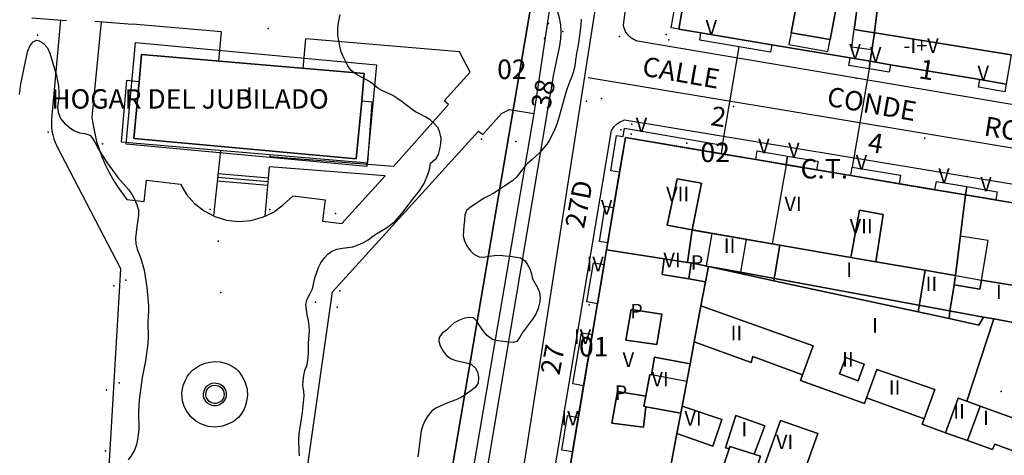
# Model space of a CAD drawing. Extents: x 723314 to 728380, y 4365510 to 4367661.
# Drawn here: x 724437 to 724538, y 4366814 to 4366858 of the extents above; entities that cross this region are included whole.
import ezdxf
from ezdxf.enums import TextEntityAlignment as Align

# ---------------------------------------------------------------- set-up
doc = ezdxf.new("R2010")
doc.units = 0
doc.header["$MEASUREMENT"] = 0
for name, color, linetype in [('028112', 2, 'CONTINUOUS'), ('038102', 5, 'CONTINUOUS'), ('140100', 6, 'CONTINUOUS'), ('140200', 7, 'CONTINUOUS'), ('140500', 1, 'CONTINUOUS'), ('145201', 7, 'CONTINUOUS'), ('145501', 1, 'CONTINUOUS'), ('160101', 8, 'CONTINUOUS'), ('160131', 8, 'CONTINUOUS'), ('160201', 8, 'CONTINUOUS'), ('160202', 8, 'CONTINUOUS'), ('160300', 8, 'CONTINUOUS'), ('161101', 8, 'CONTINUOUS'), ('167103', 8, 'CONTINUOUS'), ('167104', 8, 'CONTINUOUS'), ('167201', 3, 'CONTINUOUS'), ('168100', 8, 'CONTINUOUS'), ('168116', 8, 'CONTINUOUS'), ('168153', 8, 'CONTINUOUS'), ('189300', 8, 'CONTINUOUS'), ('189301', 8, 'CONTINUOUS'), ('189401', 5, 'CONTINUOUS'), ('DETECAR', 7, 'CONTINUOUS'), ('URBANIS', 7, 'CONTINUOUS')]:
    doc.layers.add(name, color=color, linetype=linetype)

msp = doc.modelspace()

# ---------------------------------------------------------------- linework, layer by layer
at = {"layer": '028112'}
for p in [(724457.49, 4366830.28, 10.57), (724537.72, 4366820.07, 10.17)]:
    msp.add_point(p, dxfattribs=at)
at = {"layer": '038102'}
for p in [(724447.74, 4366831.53), (724467.23, 4366829.26)]:
    msp.add_point(p, dxfattribs=at)
at = {"layer": '140100'}
for points in [[(724504.57, 4366857.39), (724505.92, 4366865.08), (724508.47, 4366879.57), (724509.84, 4366887.39), (724511.91, 4366887.04), (724519.23, 4366885.81), (724527.27, 4366884.45), (724529.55, 4366884.06), (724531.83, 4366883.68), (724540.59, 4366882.2)], [(724491.4, 4366860.18), (724489.67, 4366848.69), (724483.16, 4366810.55), (724480.27, 4366806.39), (724480.17, 4366805.8), (724477.69, 4366791.19), (724473.16, 4366764.43), (724466.61, 4366725.8), (724458.01, 4366675.09), (724457.48, 4366672.13), (724452.98, 4366645.8), (724449.66, 4366626.34), (724440.54, 4366572.71), (724436.91, 4366570.98), (724436.91, 4366570.98)], [(724538.23, 4366851.72), (724535.52, 4366852.18), (724526.35, 4366853.72), (724524.27, 4366854.07), (724522.19, 4366854.42), (724514.15, 4366855.77), (724506.86, 4366857), (724504.57, 4366857.39), (724504.57, 4366857.39)], [(724493.27, 4366811.54), (724493.66, 4366813.86), (724494.25, 4366817.4), (724494.8, 4366820.66), (724495.68, 4366825.94), (724496.22, 4366829.1), (724496.9, 4366833.14), (724497.15, 4366834.65), (724497.27, 4366835.38), (724497.88, 4366839.01), (724498.49, 4366842.64), (724498.66, 4366843.65), (724499.09, 4366846.21), (724508.94, 4366844.55), (724512.5, 4366843.95), (724514.27, 4366843.65), (724515.62, 4366843.42), (724518.74, 4366842.89), (724522.27, 4366842.3), (724527.24, 4366841.46), (724530.92, 4366840.84), (724534.04, 4366840.31), (724537.16, 4366839.79), (724541.99, 4366838.98)]]:
    msp.add_lwpolyline(points, dxfattribs=at)
at = {"layer": '140200'}
for points in [[(724506.86, 4366857), (724504.57, 4366857.39), (724505.92, 4366865.08), (724508.47, 4366879.57), (724509.84, 4366887.39), (724511.91, 4366887.04), (724519.23, 4366885.81), (724527.27, 4366884.45), (724529.55, 4366884.06), (724531.83, 4366883.68), (724540.59, 4366882.2)], [(724491.4, 4366860.18), (724489.67, 4366848.69), (724483.16, 4366810.55), (724480.27, 4366806.39), (724480.17, 4366805.8), (724477.69, 4366791.19), (724473.16, 4366764.43), (724466.61, 4366725.8), (724458.01, 4366675.09), (724457.48, 4366672.13), (724452.98, 4366645.8), (724449.66, 4366626.34), (724440.54, 4366572.71), (724436.91, 4366570.98), (724436.91, 4366570.98)], [(724538.23, 4366851.72), (724535.52, 4366852.18), (724526.35, 4366853.72), (724524.27, 4366854.07), (724522.19, 4366854.42), (724514.15, 4366855.77), (724506.86, 4366857), (724506.86, 4366857)], [(724503.09, 4366833.73), (724497.15, 4366834.65), (724497.27, 4366835.38), (724497.88, 4366839.01), (724498.49, 4366842.64), (724498.66, 4366843.65), (724499.09, 4366846.21), (724508.94, 4366844.55), (724512.5, 4366843.95), (724514.27, 4366843.65), (724515.62, 4366843.42), (724518.74, 4366842.89), (724522.27, 4366842.3), (724527.24, 4366841.46), (724530.92, 4366840.84), (724534.04, 4366840.31), (724533.02, 4366832.01), (724532.88, 4366831.05), (724532.46, 4366828.36), (724532.38, 4366827.58), (724529.2, 4366828.27), (724514.34, 4366831.48), (724507.62, 4366832.93), (724505.86, 4366833.31), (724505.46, 4366833.36), (724503.09, 4366833.73), (724503.09, 4366833.73)], [(724535.44, 4366826.92), (724532.38, 4366827.58), (724532.46, 4366828.36), (724532.88, 4366831.05), (724533.02, 4366832.01), (724534.04, 4366840.31), (724537.16, 4366839.79), (724541.99, 4366838.98)], [(724493.77, 4366811.36), (724493.27, 4366811.54), (724493.66, 4366813.86), (724494.25, 4366817.4), (724494.8, 4366820.66), (724495.68, 4366825.94), (724496.22, 4366829.1), (724496.9, 4366833.14), (724497.15, 4366834.65), (724503.09, 4366833.73), (724505.46, 4366833.36), (724505.86, 4366833.31), (724507.62, 4366832.93), (724507.34, 4366831.38), (724506.86, 4366828.9), (724506.16, 4366825.18), (724505.74, 4366822.92), (724504.92, 4366818.56), (724504.79, 4366817.85), (724504.39, 4366815.76), (724502.94, 4366808.08), (724500.65, 4366808.9), (724493.77, 4366811.36), (724493.77, 4366811.36)], [(724539.73, 4366794.9), (724502.94, 4366808.08), (724504.39, 4366815.76), (724504.79, 4366817.85), (724504.92, 4366818.56), (724505.74, 4366822.92), (724506.16, 4366825.18), (724506.86, 4366828.9), (724507.34, 4366831.38), (724507.62, 4366832.93), (724514.34, 4366831.48), (724529.2, 4366828.27), (724532.38, 4366827.58), (724535.44, 4366826.92), (724535.92, 4366827.73), (724536.96, 4366827.54), (724541.7, 4366826.66)], [(724541.7, 4366826.66), (724536.96, 4366827.54), (724535.92, 4366827.73), (724535.44, 4366826.92), (724535.44, 4366826.92)]]:
    msp.add_lwpolyline(points, dxfattribs=at)
at = {"layer": '140500'}
for points in [[(724504.57, 4366857.39), (724505.92, 4366865.08), (724508.47, 4366879.57), (724509.84, 4366887.39), (724511.91, 4366887.04), (724519.23, 4366885.81), (724527.27, 4366884.45), (724529.55, 4366884.06), (724529.04, 4366880.95), (724542.91, 4366878.63)], [(724544.57, 4366876.33), (724535.56, 4366877.9), (724534.22, 4366869.95), (724529.73, 4366870.7), (724530.38, 4366874.52), (724530.63, 4366874.47), (724531.37, 4366878.48), (724526.74, 4366879.34), (724526.99, 4366880.65), (724521.99, 4366881.56), (724519.29, 4366866.83), (724524.29, 4366865.92), (724523.77, 4366863.1), (724523.39, 4366863.15), (724522.62, 4366857.34), (724524.69, 4366857.01), (724524.27, 4366854.07), (724522.19, 4366854.42), (724514.15, 4366855.77), (724506.86, 4366857), (724504.57, 4366857.39), (724504.57, 4366857.39)], [(724504.57, 4366857.39), (724503.81, 4366857.52), (724505.16, 4366865.22), (724505.92, 4366865.08), (724504.57, 4366857.39), (724504.57, 4366857.39)], [(724538.75, 4366854.74), (724524.73, 4366857), (724524.7, 4366857.1), (724525.43, 4366862.88), (724528.31, 4366862.49), (724528.73, 4366865.21), (724533.29, 4366864.45), (724533.52, 4366865.82), (724538.12, 4366865.04), (724537.37, 4366860.96), (724541.79, 4366860.22)], [(724520.16, 4366856.32), (724521.65, 4366864.29), (724517.64, 4366865.03), (724516.13, 4366857), (724520.16, 4366856.32), (724520.16, 4366856.32)], [(724520.16, 4366856.32), (724516.13, 4366857), (724517.64, 4366865.03), (724521.65, 4366864.29), (724520.16, 4366856.32), (724520.16, 4366856.32)], [(724524.69, 4366857.01), (724522.62, 4366857.34), (724523.39, 4366863.15), (724523.77, 4366863.1), (724525.43, 4366862.88), (724524.7, 4366857.1), (724524.73, 4366857), (724524.69, 4366857.01), (724524.69, 4366857.01)], [(724491.4, 4366860.18), (724489.67, 4366848.69), (724483.16, 4366810.55), (724480.27, 4366806.39), (724480.17, 4366805.8), (724477.69, 4366791.19), (724473.16, 4366764.43), (724466.61, 4366725.8), (724466.61, 4366725.8)], [(724514.15, 4366855.77), (724514.02, 4366855), (724506.73, 4366856.23), (724506.86, 4366857), (724514.15, 4366855.77), (724514.15, 4366855.77)], [(724524.27, 4366854.07), (724524.69, 4366857.01), (724524.73, 4366857), (724538.75, 4366854.74), (724538.23, 4366851.72), (724535.52, 4366852.18), (724526.35, 4366853.72), (724524.27, 4366854.07), (724524.27, 4366854.07)], [(724449.35, 4366854.78), (724449.09, 4366851.97), (724448.55, 4366846.12), (724471.41, 4366844.01), (724472, 4366849.96), (724472.23, 4366852.81), (724449.35, 4366854.78), (724449.35, 4366854.78)], [(724449.35, 4366854.78), (724472.23, 4366852.81), (724472, 4366849.96), (724471.41, 4366844.01), (724448.55, 4366846.12), (724449.09, 4366851.97), (724449.35, 4366854.78), (724449.35, 4366854.78)], [(724524.14, 4366853.29), (724522.06, 4366853.64), (724522.19, 4366854.42), (724524.27, 4366854.07), (724524.14, 4366853.29), (724524.14, 4366853.29)], [(724524.14, 4366853.29), (724524.27, 4366854.07), (724526.35, 4366853.72), (724526.21, 4366852.94), (724524.14, 4366853.29), (724524.14, 4366853.29)], [(724538.1, 4366850.93), (724535.38, 4366851.39), (724535.52, 4366852.18), (724538.23, 4366851.72), (724538.1, 4366850.93), (724538.1, 4366850.93)], [(724498.49, 4366842.64), (724497.59, 4366842.8), (724497.73, 4366843.65), (724498.17, 4366846.42), (724498.87, 4366846.32), (724499, 4366847.17), (724509.09, 4366845.45), (724508.94, 4366844.55), (724499.09, 4366846.21), (724498.66, 4366843.65), (724498.49, 4366842.64), (724498.49, 4366842.64)], [(724497.27, 4366835.38), (724497.88, 4366839.01), (724498.49, 4366842.64), (724498.66, 4366843.65), (724499.09, 4366846.21), (724508.94, 4366844.55), (724512.5, 4366843.95), (724514.27, 4366843.65), (724515.62, 4366843.42), (724518.74, 4366842.89), (724522.27, 4366842.3), (724527.24, 4366841.46), (724530.92, 4366840.84), (724534.04, 4366840.31), (724533.02, 4366832.01), (724531.22, 4366832.32), (724529.92, 4366832.55), (724524.84, 4366833.43), (724525.58, 4366838.31), (724523.15, 4366838.75), (724522.28, 4366833.87), (724514.98, 4366835.14), (724505.96, 4366836.71), (724505.46, 4366833.36), (724503.09, 4366833.73), (724497.15, 4366834.65), (724497.27, 4366835.38), (724497.27, 4366835.38)], [(724512.5, 4366843.95), (724512.65, 4366844.84), (724515.77, 4366844.31), (724515.66, 4366843.65), (724515.62, 4366843.42), (724514.27, 4366843.65), (724512.5, 4366843.95), (724512.5, 4366843.95)], [(724515.62, 4366843.42), (724515.66, 4366843.65), (724515.77, 4366844.31), (724518.89, 4366843.78), (724518.87, 4366843.65), (724518.74, 4366842.89), (724515.62, 4366843.42), (724515.62, 4366843.42)], [(724522.27, 4366842.3), (724522.41, 4366843.18), (724527.39, 4366842.33), (724527.24, 4366841.46), (724522.27, 4366842.3), (724522.27, 4366842.3)], [(724505.96, 4366836.71), (724506.92, 4366841.51), (724504.42, 4366841.97), (724503.39, 4366837.2), (724505.96, 4366836.71), (724505.96, 4366836.71)], [(724505.96, 4366836.71), (724503.39, 4366837.2), (724504.42, 4366841.97), (724506.92, 4366841.51), (724505.96, 4366836.71), (724505.96, 4366836.71)], [(724530.92, 4366840.84), (724531.07, 4366841.7), (724534.19, 4366841.17), (724534.04, 4366840.31), (724530.92, 4366840.84), (724530.92, 4366840.84)], [(724534.04, 4366840.31), (724534.19, 4366841.17), (724537.31, 4366840.64), (724537.16, 4366839.79), (724534.04, 4366840.31), (724534.04, 4366840.31)], [(724532.88, 4366831.05), (724533.02, 4366832.01), (724534.04, 4366840.31), (724537.16, 4366839.79), (724541.99, 4366838.98)], [(724497.27, 4366835.38), (724496.43, 4366835.53), (724497.01, 4366839.16), (724497.88, 4366839.01), (724497.27, 4366835.38), (724497.27, 4366835.38)], [(724522.28, 4366833.87), (724523.15, 4366838.75), (724525.58, 4366838.31), (724524.84, 4366833.43), (724522.28, 4366833.87), (724522.28, 4366833.87)], [(724505.46, 4366833.36), (724505.96, 4366836.71), (724506.02, 4366836.7), (724514.98, 4366835.14), (724514.34, 4366831.48), (724507.62, 4366832.93), (724505.86, 4366833.31), (724505.46, 4366833.36), (724505.46, 4366833.36)], [(724514.34, 4366831.48), (724514.98, 4366835.14), (724522.28, 4366833.87), (724524.84, 4366833.43), (724529.92, 4366832.55), (724529.2, 4366828.27), (724514.34, 4366831.48), (724514.34, 4366831.48)], [(724493.27, 4366811.54), (724493.66, 4366813.86), (724494.25, 4366817.4), (724494.8, 4366820.66), (724495.68, 4366825.94), (724496.22, 4366829.1), (724496.9, 4366833.14), (724497.15, 4366834.65), (724503.09, 4366833.73), (724502.88, 4366832.12), (724505.62, 4366831.67), (724507.34, 4366831.38), (724506.86, 4366828.9), (724506.16, 4366825.18), (724505.74, 4366822.92), (724502.1, 4366823.61), (724501.76, 4366821.78), (724501.6, 4366821.82), (724501.18, 4366819.59), (724498.28, 4366820.08), (724497.7, 4366816.82), (724500.94, 4366816.4), (724501.2, 4366818.51), (724504.79, 4366817.85), (724504.39, 4366815.76), (724502.94, 4366808.08)], [(724505.62, 4366831.67), (724502.88, 4366832.12), (724503.09, 4366833.73), (724505.46, 4366833.36), (724505.86, 4366833.31), (724505.62, 4366831.67), (724505.62, 4366831.67)], [(724496.22, 4366829.1), (724495.12, 4366829.29), (724495.8, 4366833.32), (724496.9, 4366833.14), (724496.22, 4366829.1), (724496.22, 4366829.1)], [(724505.62, 4366831.67), (724505.86, 4366833.31), (724507.62, 4366832.93), (724507.34, 4366831.38), (724505.62, 4366831.67), (724505.62, 4366831.67)], [(724506.86, 4366828.9), (724507.34, 4366831.38), (724507.62, 4366832.93), (724514.34, 4366831.48), (724529.2, 4366828.27), (724532.38, 4366827.58), (724535.44, 4366826.92), (724535.92, 4366827.73), (724536.96, 4366827.54), (724534.2, 4366819.07), (724533.29, 4366819.4), (724532, 4366815.83), (724529.6, 4366816.7), (724529.81, 4366817.27), (724530.89, 4366820.27), (724524.94, 4366822.34), (724523.87, 4366819.42), (724523.66, 4366818.85), (724517.1, 4366821.22), (724517.3, 4366821.79), (724518.38, 4366824.78), (724506.86, 4366828.9), (724506.86, 4366828.9)], [(724529.2, 4366828.27), (724529.92, 4366832.55), (724531.22, 4366832.32), (724533.02, 4366832.01), (724532.88, 4366831.05), (724532.46, 4366828.36), (724532.38, 4366827.58), (724529.2, 4366828.27), (724529.2, 4366828.27)], [(724532.38, 4366827.58), (724532.46, 4366828.36), (724532.88, 4366831.05), (724535.54, 4366830.61), (724535.7, 4366831.55), (724540.74, 4366830.7), (724542.34, 4366830.43), (724541.7, 4366826.66), (724536.96, 4366827.54), (724535.92, 4366827.73), (724535.44, 4366826.92), (724532.38, 4366827.58), (724532.38, 4366827.58)], [(724540.74, 4366830.7), (724535.7, 4366831.55), (724535.54, 4366830.61), (724532.88, 4366831.05), (724532.88, 4366831.05)], [(724506.16, 4366825.18), (724506.86, 4366828.9), (724518.38, 4366824.78), (724517.3, 4366821.79), (724512.2, 4366823.67), (724512.02, 4366823.06), (724506.16, 4366825.18), (724506.16, 4366825.18)], [(724502.32, 4366824.91), (724502.84, 4366828.02), (724499.7, 4366828.52), (724499.14, 4366825.36), (724502.32, 4366824.91), (724502.32, 4366824.91)], [(724502.32, 4366824.91), (724499.14, 4366825.36), (724499.7, 4366828.52), (724502.84, 4366828.02), (724502.32, 4366824.91), (724502.32, 4366824.91)], [(724535.55, 4366818.58), (724534.2, 4366819.07), (724536.96, 4366827.54), (724541.7, 4366826.66), (724543.92, 4366826.24), (724548.06, 4366825.47), (724549.72, 4366825.1), (724550.26, 4366824.98), (724546.77, 4366814.55), (724545.27, 4366815.09), (724543.49, 4366815.73), (724540.51, 4366816.79), (724535.55, 4366818.58), (724535.55, 4366818.58)], [(724494.8, 4366820.66), (724493.7, 4366820.85), (724494.58, 4366826.13), (724495.68, 4366825.94), (724494.8, 4366820.66), (724494.8, 4366820.66)], [(724539.73, 4366794.9), (724502.94, 4366808.08), (724504.39, 4366815.76), (724508.08, 4366814.45), (724509.01, 4366817.2), (724504.92, 4366818.56), (724505.74, 4366822.92), (724506.16, 4366825.18), (724512.02, 4366823.06), (724512.2, 4366823.67), (724517.3, 4366821.79), (724517.1, 4366821.22), (724523.66, 4366818.85), (724523.87, 4366819.42), (724529.81, 4366817.27), (724529.6, 4366816.7), (724532, 4366815.83), (724534.25, 4366815.02), (724536.84, 4366814.09), (724537.07, 4366814.65), (724539.42, 4366813.8)], [(724501.2, 4366818.51), (724500.98, 4366818.55), (724501.18, 4366819.59), (724501.6, 4366821.82), (724501.76, 4366821.78), (724502.1, 4366823.61), (724505.74, 4366822.92), (724504.92, 4366818.56), (724504.79, 4366817.85), (724501.2, 4366818.51), (724501.2, 4366818.51)], [(724523.64, 4366822.88), (724521.74, 4366823.58), (724521.12, 4366821.88), (724523.03, 4366821.19), (724523.64, 4366822.88), (724523.64, 4366822.88)], [(724523.64, 4366822.88), (724523.03, 4366821.19), (724521.12, 4366821.88), (724521.74, 4366823.58), (724523.64, 4366822.88), (724523.64, 4366822.88)], [(724523.87, 4366819.42), (724524.94, 4366822.34), (724530.89, 4366820.27), (724529.81, 4366817.27), (724523.87, 4366819.42), (724523.87, 4366819.42)], [(724501.2, 4366818.51), (724500.94, 4366816.4), (724497.7, 4366816.82), (724498.28, 4366820.08), (724501.18, 4366819.59), (724500.98, 4366818.55), (724501.2, 4366818.51), (724501.2, 4366818.51)], [(724504.39, 4366815.76), (724504.79, 4366817.85), (724504.92, 4366818.56), (724509.01, 4366817.2), (724508.08, 4366814.45), (724504.39, 4366815.76), (724504.39, 4366815.76)], [(724532, 4366815.83), (724533.29, 4366819.4), (724534.2, 4366819.07), (724535.55, 4366818.58), (724534.25, 4366815.02), (724532, 4366815.83), (724532, 4366815.83)], [(724539.42, 4366813.8), (724537.07, 4366814.65), (724536.84, 4366814.09), (724534.25, 4366815.02), (724535.55, 4366818.58), (724540.51, 4366816.79), (724539.42, 4366813.8), (724539.42, 4366813.8)], [(724493.66, 4366813.86), (724492.55, 4366814.05), (724493.14, 4366817.59), (724494.25, 4366817.4), (724493.66, 4366813.86), (724493.66, 4366813.86)], [(724509.75, 4366814.16), (724508.66, 4366810.83), (724511.8, 4366809.81), (724512.98, 4366813.41), (724512.33, 4366813.62), (724513.41, 4366816.53), (724510.45, 4366817.61), (724509.4, 4366814.28), (724509.75, 4366814.16), (724509.75, 4366814.16)], [(724509.75, 4366814.16), (724509.4, 4366814.28), (724510.45, 4366817.61), (724513.41, 4366816.53), (724512.33, 4366813.62), (724509.84, 4366814.43), (724509.75, 4366814.16), (724509.75, 4366814.16)], [(724517.27, 4366811.21), (724513.42, 4366812.57), (724515.03, 4366817.1), (724518.88, 4366815.74), (724517.27, 4366811.21), (724517.27, 4366811.21)], [(724518.88, 4366815.74), (724515.03, 4366817.1), (724513.42, 4366812.57), (724517.27, 4366811.21), (724518.88, 4366815.74), (724518.88, 4366815.74)], [(724512.33, 4366813.62), (724512.98, 4366813.41), (724511.8, 4366809.81), (724508.66, 4366810.83), (724509.75, 4366814.16), (724509.84, 4366814.43), (724512.33, 4366813.62), (724512.33, 4366813.62)]]:
    msp.add_lwpolyline(points, dxfattribs=at)
at = {"layer": '160101'}
msp.add_line((724438.06, 4366858.54), (724441.63, 4366858.26), dxfattribs=at)
for points in [[(724545.5, 4366791.19), (724492.7, 4366810.16), (724492.52, 4366810.27), (724492.22, 4366810.55), (724491.99, 4366810.89), (724491.84, 4366811.28), (724491.78, 4366811.68), (724491.82, 4366812.1), (724497.67, 4366846.94), (724497.93, 4366847.34), (724498.28, 4366847.68), (724498.55, 4366847.85), (724498.85, 4366847.99), (724499.01, 4366848.04), (724569.04, 4366836.45), (724577.71, 4366886.1), (724507.16, 4366897.94)], [(724479.16, 4366791.19), (724481.68, 4366805.67), (724484.54, 4366809.95), (724491.74, 4366852.75), (724492.36, 4366855.65), (724492.47, 4366856.37), (724492.5, 4366857.1), (724492.45, 4366857.83), (724492.32, 4366858.55), (724492.1, 4366859.26), (724491.82, 4366859.93), (724491.45, 4366860.57), (724491.02, 4366861.16), (724490.53, 4366861.7), (724489.98, 4366862.19), (724489.38, 4366862.61), (724486.76, 4366863.96)], [(724558.25, 4366846.34), (724500.34, 4366856.14), (724500.12, 4366856.22), (724499.71, 4366856.45), (724499.36, 4366856.76), (724499.1, 4366857.15), (724498.94, 4366857.59), (724498.9, 4366857.82), (724499.1, 4366859.38)], [(724456.74, 4366838.16), (724456.89, 4366838.09), (724458.09, 4366837.73), (724459.33, 4366837.59), (724460.57, 4366837.69), (724461.77, 4366838.01), (724462.05, 4366838.14)]]:
    msp.add_lwpolyline(points, dxfattribs=at)
at = {"layer": '160131'}
for p, q in [((724440.11, 4366848.11), (724441.05, 4366858.31)), ((724457.56, 4366857.11), (724448.41, 4366857.89)), ((724457.28, 4366854.09), (724457.56, 4366857.11)), ((724465.98, 4366853.34), (724466.25, 4366856.37)), ((724475.26, 4366843.24), (724480.89, 4366849.62)), ((724457.48, 4366844.9), (724456.74, 4366838.16)), ((724462.58, 4366844.24), (724462.61, 4366844.47)), ((724475.26, 4366843.24), (724462.58, 4366844.24)), ((724462.05, 4366838.14), (724462.49, 4366843.2)), ((724474.4, 4366842.28), (724462.49, 4366843.2))]:
    msp.add_line(p, q, dxfattribs=at)
for points in [[(724445.18, 4366858.14), (724444.24, 4366848.32), (724444.36, 4366847.48), (724444.53, 4366846.65), (724444.73, 4366845.82), (724444.99, 4366845.01), (724445.28, 4366844.22), (724445.61, 4366843.44), (724445.98, 4366842.68), (724446.39, 4366841.93), (724446.83, 4366841.21), (724447.83, 4366839.84), (724449.63, 4366839.64), (724449.84, 4366841.83), (724453.34, 4366841.43), (724453.98, 4366840.36), (724454.8, 4366839.42), (724455.79, 4366838.66), (724456.74, 4366838.16)], [(724483.14, 4366852.95), (724482.05, 4366855.03), (724466.25, 4366856.37)], [(724480.89, 4366849.62), (724480.46, 4366850), (724483.14, 4366852.95)], [(724475.15, 4366791.19), (724475.24, 4366791.72), (724475.3, 4366793.73), (724475.17, 4366795.73), (724474.85, 4366797.72), (724474.35, 4366799.67), (724473.67, 4366801.56), (724472.81, 4366803.38), (724471.78, 4366805.11), (724470.6, 4366806.74), (724469.27, 4366808.24), (724467.8, 4366809.62), (724466.22, 4366810.86), (724468.97, 4366830.34), (724483.98, 4366846.89), (724484.44, 4366846.54), (724486.37, 4366848.7), (724487.18, 4366849.09)], [(724440.1, 4366848.11), (724440.08, 4366847.71), (724440.09, 4366847.3), (724440.14, 4366846.89), (724440.22, 4366846.49), (724440.33, 4366846.1), (724440.47, 4366845.72), (724440.64, 4366845.35)], [(724445.82, 4366808.85), (724447.21, 4366832.71), (724440.65, 4366845.35)], [(724462.05, 4366838.14), (724462.9, 4366838.55), (724463.9, 4366839.29), (724464.92, 4366840.21), (724468.23, 4366839.79), (724467.95, 4366837.62), (724469.95, 4366837.37), (724474.4, 4366842.28)]]:
    msp.add_lwpolyline(points, dxfattribs=at)
at = {"layer": '160201'}
msp.add_line((724524.14, 4366853.29), (724522.41, 4366843.18), dxfattribs=at)
at = {"layer": '160202'}
msp.add_line((724509.09, 4366845.45), (724510.79, 4366855.55), dxfattribs=at)
at = {"layer": '160300'}
for p, q in [((724444.55, 4366858.2), (724448.41, 4366857.89)), ((724519.92, 4366855.06), (724520.16, 4366856.32)), ((724487.18, 4366849.09), (724489.67, 4366848.69)), ((724515.62, 4366843.42), (724514.17, 4366835.28)), ((724507.98, 4366836.35), (724507.4, 4366833.02)), ((724511.52, 4366835.74), (724510.94, 4366832.36)), ((724533.02, 4366832.01), (724535.7, 4366831.55)), ((724505.4, 4366821.12), (724501.76, 4366821.78))]:
    msp.add_line(p, q, dxfattribs=at)
for points in [[(724516.13, 4366857), (724515.91, 4366855.81), (724519.92, 4366855.06)], [(724524.42, 4366855.26), (724522.38, 4366855.52), (724522.62, 4366857.34)], [(724449.09, 4366851.97), (724449.35, 4366854.78), (724472.23, 4366852.81), (724472, 4366849.96)], [(724449.09, 4366851.97), (724447.8, 4366852.09), (724447.25, 4366845.77), (724472.6, 4366843.63), (724473.06, 4366849.87), (724472, 4366849.96)], [(724535.7, 4366831.55), (724536.4, 4366835.62), (724533.52, 4366836.08)], [(724535.92, 4366827.73), (724510.94, 4366832.36), (724507.62, 4366832.93)], [(724456.94, 4366823.16), (724457.44, 4366823.12), (724458.2, 4366822.91), (724458.66, 4366822.68), (724459.06, 4366822.4), (724459.34, 4366822.13), (724459.64, 4366821.72), (724459.98, 4366821.1), (724460.2, 4366820.33), (724460.24, 4366819.65), (724460.14, 4366819.03), (724460, 4366818.54), (724459.9, 4366818.27), (724459.64, 4366817.82), (724459.34, 4366817.43), (724458.76, 4366816.96), (724458.3, 4366816.73), (724457.68, 4366816.5), (724456.9, 4366816.41), (724456.18, 4366816.48), (724455.5, 4366816.71), (724454.94, 4366817.03), (724454.42, 4366817.47), (724453.96, 4366818.08), (724453.72, 4366818.53), (724453.56, 4366819.11), (724453.5, 4366819.94), (724453.64, 4366820.71), (724453.82, 4366821.19), (724454.08, 4366821.67), (724454.26, 4366821.91), (724454.6, 4366822.27), (724454.88, 4366822.49), (724455.3, 4366822.75), (724455.88, 4366823), (724456.38, 4366823.11), (724456.94, 4366823.16)], [(724456.9, 4366820.97), (724457.36, 4366820.88), (724457.74, 4366820.61), (724457.98, 4366820.22), (724458.06, 4366819.98), (724458.06, 4366819.75), (724458.04, 4366819.52), (724457.96, 4366819.28), (724457.68, 4366818.91), (724457.3, 4366818.68), (724457.06, 4366818.61), (724456.82, 4366818.6), (724456.58, 4366818.64), (724456.36, 4366818.73), (724456.16, 4366818.85), (724455.98, 4366819.02), (724455.76, 4366819.41), (724455.7, 4366819.66), (724455.7, 4366819.91), (724455.84, 4366820.33), (724455.96, 4366820.54), (724456.14, 4366820.71), (724456.56, 4366820.92), (724456.9, 4366820.97)]]:
    msp.add_lwpolyline(points, dxfattribs=at)
at = {"layer": '161101'}
msp.add_line((724488.04, 4366808.45), (724496.67, 4366863.76), dxfattribs=at)
msp.add_lwpolyline([(724495.25, 4366852.41), (724528.76, 4366846.84), (724563.43, 4366841.08)], dxfattribs=at)
at = {"layer": '167103'}
msp.add_lwpolyline([(724456.9, 4366820.74), (724457.26, 4366820.67), (724457.58, 4366820.45), (724457.78, 4366820.13), (724457.82, 4366819.95), (724457.84, 4366819.76), (724457.82, 4366819.57), (724457.76, 4366819.39), (724457.54, 4366819.09), (724457.2, 4366818.9), (724457.02, 4366818.85), (724456.84, 4366818.84), (724456.64, 4366818.87), (724456.46, 4366818.94), (724456.3, 4366819.04), (724456.18, 4366819.17), (724455.98, 4366819.5), (724455.94, 4366819.69), (724455.94, 4366819.88), (724456.06, 4366820.24), (724456.16, 4366820.4), (724456.3, 4366820.53), (724456.46, 4366820.63), (724456.62, 4366820.7), (724456.9, 4366820.74)], dxfattribs=at)
at = {"layer": '167104'}
for p, q in [((724457.18, 4366842.14), (724462.36, 4366841.7)), ((724457.22, 4366842.52), (724462.39, 4366842.08)), ((724457.14, 4366841.76), (724462.33, 4366841.33))]:
    msp.add_line(p, q, dxfattribs=at)
at = {"layer": '167201'}
for points in [[(724465.58, 4366813.46), (724465.56, 4366813.97), (724465.52, 4366815.15), (724465.56, 4366815.71), (724465.88, 4366817.92), (724466.06, 4366819.62), (724466.02, 4366820.12), (724465.92, 4366820.66), (724465.96, 4366821.2), (724466.02, 4366821.72), (724466.14, 4366822.23), (724466.36, 4366822.82), (724466.46, 4366823.31), (724466.5, 4366823.95), (724466.52, 4366825.09), (724466.6, 4366826.29), (724466.58, 4366826.84), (724466.5, 4366827.4), (724466.36, 4366827.96), (724466.24, 4366829.03), (724466.36, 4366829.57), (724466.66, 4366830.08), (724466.92, 4366830.64), (724467.17, 4366831.78), (724467.53, 4366832.83), (724467.78, 4366833.31), (724468.15, 4366833.84), (724468.51, 4366834.23), (724468.92, 4366834.53), (724469.43, 4366834.74), (724470.01, 4366834.83), (724470.56, 4366834.89), (724471.08, 4366834.98), (724471.63, 4366835.17), (724472.11, 4366835.37), (724472.63, 4366835.68), (724473.13, 4366836.05), (724473.55, 4366836.34), (724474.54, 4366836.93), (724474.97, 4366837.25), (724475.38, 4366837.59), (724476.12, 4366838.4), (724476.79, 4366839.28), (724477.09, 4366839.7), (724477.48, 4366840.18), (724477.83, 4366840.61), (724478.4, 4366841.48), (724478.86, 4366842.6), (724479, 4366843.08), (724479.05, 4366843.58), (724479.25, 4366843.75), (724479.64, 4366844.06), (724479.86, 4366844.48), (724480.01, 4366845.03), (724480.11, 4366845.57), (724480.14, 4366846.15), (724480.03, 4366846.75), (724479.83, 4366847.21), (724479.44, 4366847.68), (724479.01, 4366848.03), (724478.49, 4366848.34), (724477.98, 4366848.62), (724477.52, 4366848.85), (724477.03, 4366849.2), (724476.6, 4366849.54), (724476.15, 4366849.91), (724475.7, 4366850.21), (724475.19, 4366850.53), (724474.67, 4366850.8), (724474.13, 4366851.04), (724473.64, 4366851.31), (724473.19, 4366851.68), (724472.78, 4366851.98), (724472.34, 4366852.23), (724471.82, 4366852.51), (724471.34, 4366852.78), (724470.88, 4366853.14), (724470.56, 4366853.59), (724470.3, 4366854.07), (724470.06, 4366854.55), (724469.87, 4366855.04), (724469.72, 4366855.61), (724469.63, 4366856.19), (724469.54, 4366856.78), (724469.53, 4366857.35), (724469.57, 4366857.86), (724469.77, 4366858.89)], [(724494.54, 4366858.42), (724494.52, 4366857.86), (724494.44, 4366857.24), (724494.28, 4366855.97), (724494.17, 4366855.37), (724494.07, 4366854.87), (724493.97, 4366854.2), (724493.88, 4366853.59), (724493.74, 4366853.02), (724493.58, 4366852.49), (724493.35, 4366851.91), (724493.15, 4366851.38), (724492.97, 4366850.85), (724492.78, 4366850.23), (724492.51, 4366849.25), (724492.21, 4366848.13), (724492.03, 4366847.6), (724491.83, 4366847.09), (724491.29, 4366845.96), (724491.02, 4366845.53), (724490.27, 4366844.65), (724489.9, 4366844.29), (724489.46, 4366843.91), (724489.03, 4366843.55), (724488.62, 4366843.09), (724487.93, 4366842.17), (724487.51, 4366841.79), (724486.57, 4366841.13), (724485.56, 4366840.49), (724485.04, 4366840.22), (724484.52, 4366839.93), (724484.05, 4366839.63), (724483.63, 4366839.35), (724483.18, 4366839.05), (724482.77, 4366838.7), (724482.58, 4366838.26), (724482.54, 4366837.73), (724482.47, 4366837.13), (724482.43, 4366836.61), (724482.42, 4366836.08), (724482.54, 4366835.58), (724482.78, 4366835.08), (724483.13, 4366834.59), (724483.52, 4366834.21), (724484.05, 4366833.94), (724484.54, 4366833.92), (724485.07, 4366833.99), (724485.65, 4366834.08), (724486.18, 4366834.1), (724486.73, 4366834.05), (724487.25, 4366833.99), (724488.3, 4366833.83), (724488.78, 4366833.54), (724488.99, 4366833.2), (724489.27, 4366832.7), (724489.44, 4366832.19), (724489.54, 4366831.69), (724490.06, 4366830.79), (724490.26, 4366830.25), (724490.32, 4366829.7), (724490.26, 4366829.16), (724490.12, 4366828.61), (724489.88, 4366828.03), (724489.54, 4366827.52), (724488.52, 4366826.15), (724488.24, 4366825.66), (724487.92, 4366825.23), (724487.6, 4366825.13), (724487.12, 4366825.16), (724485.96, 4366825.28), (724485.42, 4366825.42), (724484.92, 4366825.79), (724484.46, 4366826.32), (724484.12, 4366826.84), (724483.82, 4366827.33), (724483.46, 4366827.67), (724483.12, 4366827.69), (724482.56, 4366827.61), (724482.02, 4366827.42), (724481.48, 4366827.13), (724481.08, 4366826.77), (724480.7, 4366826.4), (724480.24, 4366826.07), (724479.94, 4366825.63), (724479.92, 4366825.24), (724480.06, 4366824.79), (724480.34, 4366824.23), (724480.7, 4366823.78), (724481.18, 4366823.45), (724481.66, 4366823.26), (724482.74, 4366823.03), (724483.22, 4366822.88), (724483.68, 4366822.49), (724483.88, 4366822.1), (724483.98, 4366821.54), (724483.94, 4366820.94), (724483.66, 4366820.5), (724483.2, 4366820.14), (724482.3, 4366819.54), (724481.84, 4366819.28), (724480.74, 4366818.87), (724479.66, 4366818.38), (724479.18, 4366818.07), (724478.8, 4366817.61), (724478.52, 4366817.13), (724478.28, 4366816.57), (724478.1, 4366816.04), (724477.95, 4366815), (724477.88, 4366814.41), (724477.82, 4366813.88), (724477.74, 4366813.35)], [(724436.8, 4366850.64), (724436.93, 4366851.76), (724437.06, 4366852.37), (724437.3, 4366853.56), (724437.64, 4366855.14), (724437.88, 4366855.68), (724438.2, 4366856.07), (724438.55, 4366856.23), (724438.84, 4366856.16), (724439.27, 4366855.89), (724439.67, 4366855.45), (724439.92, 4366854.91), (724440.6, 4366852.62), (724440.8, 4366851.52), (724440.83, 4366850.97), (724440.83, 4366850.42), (724440.72, 4366849.34), (724440.76, 4366848.83), (724441.02, 4366848.19), (724441.39, 4366847.72), (724441.91, 4366847.27), (724442.38, 4366846.96), (724442.96, 4366846.71), (724443.52, 4366846.65), (724444.04, 4366846.47), (724444.28, 4366846.19), (724444.58, 4366845.66), (724444.9, 4366845.1), (724445.21, 4366844.57), (724445.82, 4366843.6), (724446.92, 4366842.12), (724448.02, 4366840.86), (724448.39, 4366840.32), (724448.66, 4366839.8), (724448.88, 4366839.29), (724449.02, 4366838.78), (724449.03, 4366838.22), (724448.85, 4366837.02), (724448.73, 4366835.86), (724448.76, 4366835.27), (724448.89, 4366834.73), (724449.29, 4366833.76), (724449.62, 4366832.57), (724449.9, 4366830.82), (724450.07, 4366828.9), (724450.07, 4366828.35), (724450, 4366827.26), (724450.02, 4366825.64), (724449.98, 4366825.05), (724449.94, 4366824.47), (724449.76, 4366823.22), (724449.4, 4366821.52), (724449.1, 4366819.17), (724449.04, 4366818), (724449.08, 4366816.18), (724448.94, 4366815.14), (724448.84, 4366814.62), (724448.62, 4366814.04), (724448.32, 4366813.53), (724447.98, 4366813.04)]]:
    msp.add_lwpolyline(points, dxfattribs=at)
at = {"layer": '168100'}
for p in [(724462.38, 4366857.44), (724491.18, 4366857.95), (724492.67, 4366857.14), (724490.76, 4366856.41), (724498.48, 4366856.61), (724503.3, 4366856.82), (724503.57, 4366856.26), (724522.83, 4366852.32), (724495.08, 4366849.97), (724496.62, 4366850.24), (724510.22, 4366849.43), (724498.62, 4366847.01), (724499.74, 4366847.6), (724439.74, 4366846.77), (724484.31, 4366846.06), (724499.69, 4366846.56), (724529.87, 4366846.15), (724445.35, 4366845.57), (724505.42, 4366845.63), (724516.69, 4366845.11), (724534.22, 4366842.21), (724456.4, 4366838.81), (724462.52, 4366838.82), (724457.23, 4366835.55), (724446.51, 4366830.94), (724469.75, 4366830.43), (724469.45, 4366828.76), (724495.35, 4366829), (724447.03, 4366820.97), (724445.64, 4366813.97)]:
    msp.add_point(p, dxfattribs=at)
at = {"layer": '168116'}
for p in [(724438.66, 4366856.77), (724457.03, 4366854.11), (724487.83, 4366845.82), (724445.74, 4366820.26)]:
    msp.add_point(p, dxfattribs=at)
at = {"layer": '168153'}
msp.add_point((724469.29, 4366838.39), dxfattribs=at)
at = {"layer": 'DETECAR'}
msp.add_lwpolyline([(724472.51, 4366843.24), (724447.76, 4366845.55), (724448.74, 4366856.01), (724473.49, 4366853.7), (724472.51, 4366843.24), (724472.51, 4366843.24)], dxfattribs=at)
at = {"layer": 'URBANIS'}
for points in [[(724504.57, 4366857.39), (724505.92, 4366865.08), (724508.47, 4366879.57), (724509.84, 4366887.39), (724511.91, 4366887.04), (724519.23, 4366885.81), (724527.27, 4366884.45), (724529.55, 4366884.06), (724531.83, 4366883.68), (724540.59, 4366882.2)], [(724540.59, 4366882.2), (724531.83, 4366883.68), (724529.55, 4366884.06), (724527.27, 4366884.45), (724519.23, 4366885.81), (724511.91, 4366887.04), (724509.84, 4366887.39), (724508.47, 4366879.57), (724505.92, 4366865.08), (724504.57, 4366857.39), (724504.57, 4366857.39)], [(724419.19, 4366572.67), (724439.71, 4366567.86), (724489.49, 4366860.55), (724434.04, 4366864.68), (724419.19, 4366572.67), (724419.19, 4366572.67)], [(724489.49, 4366860.55), (724439.71, 4366567.86), (724419.19, 4366572.67), (724434.04, 4366864.68), (724489.49, 4366860.55), (724489.49, 4366860.55)], [(724538.23, 4366851.72), (724535.52, 4366852.18), (724526.35, 4366853.72), (724524.27, 4366854.07), (724522.19, 4366854.42), (724514.15, 4366855.77), (724506.86, 4366857), (724504.57, 4366857.39), (724504.57, 4366857.39)], [(724504.57, 4366857.39), (724506.86, 4366857), (724514.15, 4366855.77), (724522.19, 4366854.42), (724524.27, 4366854.07), (724526.35, 4366853.72), (724535.52, 4366852.18), (724538.23, 4366851.72)], [(724570.58, 4366834.15), (724499.09, 4366846.21), (724497.15, 4366834.65), (724493.27, 4366811.54), (724493.27, 4366811.54)], [(724503.09, 4366833.73), (724497.15, 4366834.65), (724499.09, 4366846.21), (724570.58, 4366834.15)], [(724564.85, 4366785.82), (724493.27, 4366811.54), (724497.15, 4366834.65), (724503.09, 4366833.73), (724505.46, 4366833.36), (724505.86, 4366833.31), (724507.62, 4366832.93), (724510.94, 4366832.36), (724535.92, 4366827.73), (724536.96, 4366827.54), (724541.7, 4366826.66)], [(724541.7, 4366826.66), (724536.96, 4366827.54), (724535.92, 4366827.73), (724510.94, 4366832.36), (724507.62, 4366832.93), (724505.86, 4366833.31), (724505.46, 4366833.36), (724503.09, 4366833.73), (724503.09, 4366833.73)]]:
    msp.add_lwpolyline(points, dxfattribs=at)

# ---------------------------------------------------------------- texts
at = {"layer": '145201'}
for s, p in [('02', (724487.42, 4366851.62)), ('02', (724508.32, 4366843.07)), ('01', (724495.84, 4366823.07))]:
    msp.add_text(s, height=2, dxfattribs=at).set_placement(p, align=Align.BOTTOM_CENTER)
at = {"layer": '145501'}
for s, p in [('V', (724507.92, 4366856.36)), ('-I+V', (724529.49, 4366854.45)), ('V', (724522.7, 4366853.87)), ('V', (724524.82, 4366853.56)), ('V', (724535.88, 4366851.64)), ('I', (724460.42, 4366849.43)), ('V', (724500.74, 4366846.31)), ('V', (724513.33, 4366844.13)), ('V', (724516.41, 4366843.73)), ('V', (724523.36, 4366842.46)), ('V', (724531.85, 4366841.09)), ('V', (724536.16, 4366840.2)), ('VII', (724504.47, 4366839.18)), ('V', (724497.16, 4366837.81)), ('VI', (724516.33, 4366838.18)), ('VII', (724523.34, 4366835.88)), ('II', (724509.8, 4366833.87)), ('IV', (724495.98, 4366831.97)), ('VI', (724503.89, 4366832.4)), ('P', (724506.45, 4366832.14)), ('I', (724522.1, 4366831.41)), ('II', (724530.55, 4366829.94)), ('I', (724537.48, 4366829.12)), ('P', (724500.23, 4366827.13)), ('I', (724524.75, 4366825.68)), ('II', (724510.5, 4366824.87)), ('IV', (724494.68, 4366824.51)), ('V', (724499.4, 4366822.13)), ('II', (724521.97, 4366822.18)), ('VI', (724502.66, 4366820.13)), ('P', (724498.64, 4366818.73)), ('II', (724526.76, 4366819.27)), ('II', (724533.39, 4366816.82)), ('IV', (724493.39, 4366816.11)), ('VI', (724506.05, 4366816.1)), ('I', (724536.16, 4366816.15)), ('I', (724511.32, 4366814.98)), ('VI', (724515.46, 4366813.68))]:
    msp.add_text(s, height=1.5, dxfattribs=at).set_placement(p, align=Align.BOTTOM_CENTER)
at = {"layer": '189300'}
for s, p in [('HOGAR DEL JUBILADO', (724454.33, 4366848.57)), ('C.T.', (724519.54, 4366841.38))]:
    msp.add_text(s, height=2, dxfattribs=at).set_placement(p, align=Align.BOTTOM_CENTER)
at = {"layer": '189301'}
for s, rotation, p in [('CALLE', 350, (724504.54, 4366851.31)), ('CONDE', 350, (724524.14, 4366848.09)), ('RONREE', 351, (724541.04, 4366844.98))]:
    msp.add_text(s, height=2, rotation=rotation, dxfattribs=at).set_placement(p, align=Align.BOTTOM_CENTER)
at = {"layer": '189401'}
for s, rotation, p in [('1', 350.99, (724529.82, 4366851.6)), ('38', 79, (724492.23, 4366850.38)), ('2', 350.99, (724508.42, 4366846.77)), ('4', 350.99, (724524.57, 4366844.05)), ('27D', 79, (724495.91, 4366839.05)), ('27', 79, (724493.2, 4366823.05))]:
    msp.add_text(s, height=2, rotation=rotation, dxfattribs=at).set_placement(p, align=Align.BOTTOM_CENTER)

doc.saveas('drawing.dxf')
